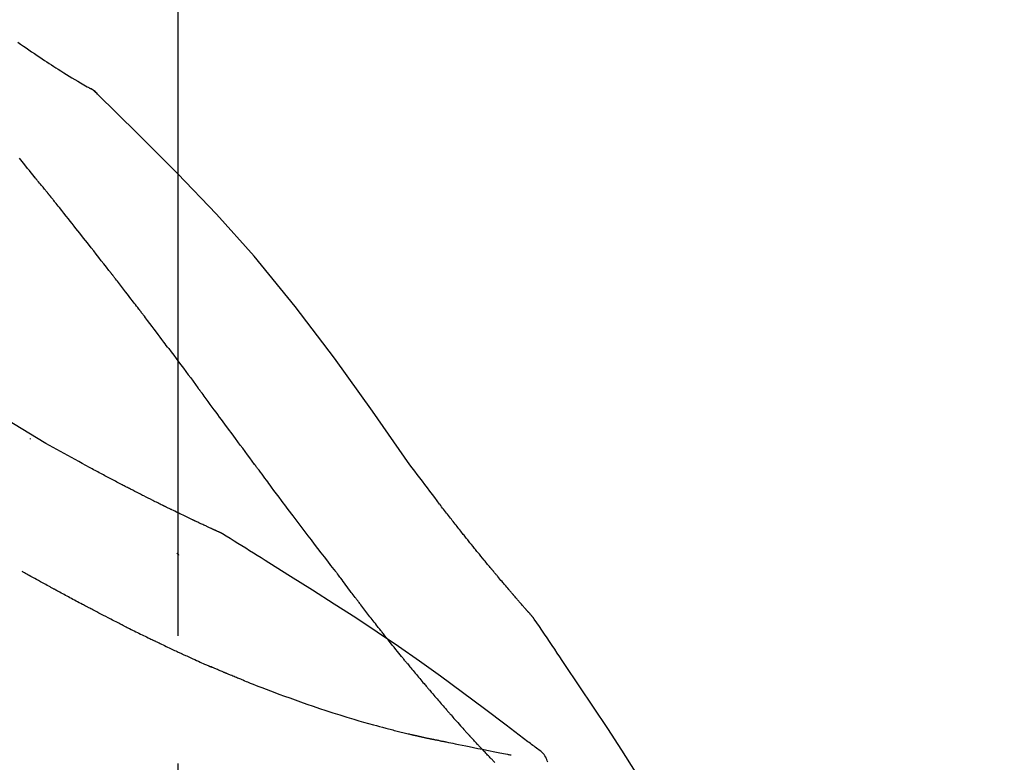
# Model space of a CAD drawing. Extents: x 55896 to 82369, y -11033 to -2163.
# Drawn here: x 61633 to 61681, y -7957 to -7921 of the extents above; entities that cross this region are included whole.
import ezdxf

# ---------------------------------------------------------------- set-up
doc = ezdxf.new("R2010")
doc.units = 0
doc.header["$LTSCALE"] = 50
doc.header["$MEASUREMENT"] = 0
doc.linetypes.add('CENTER2', pattern=[1.125, 0.75, -0.125, 0.125, -0.125])
doc.layers.get('0').update_dxf_attribs({"linetype": 'CONTINUOUS'})
doc.layers.get('DEFPOINTS').update_dxf_attribs({"color": 146, "linetype": 'CONTINUOUS'})
doc.layers.add('150-機器', color=8, linetype='CONTINUOUS')
doc.layers.add('166-寸法B', color=11, linetype='CONTINUOUS')
doc.styles.add('KH001', font='txt')
doc.dimstyles.new('KH1xx030', dxfattribs={"dimscale": 30, "dimtxt": 2, "dimasz": 0.6, "dimexe": 0.3, "dimexo": 1.2, "dimgap": 0.5, "dimtad": 3, "dimdec": 1, "dimdsep": 46, "dimlunit": 6, "dimtxsty": 'KH001', "dimblk": 'DOT', "dimcen": 1, "dimdle": 1, "dimclrd": 256, "dimclre": 256, "dimclrt": 256, "dimadec": 0, "dimazin": 0, "dimtfac": 1, "dimtdec": 1, "dimtix": 1, "dimtmove": 2, "dimatfit": 3, "dimldrblk": 'CLOSEDBLANK', "dimfxl": 1, "dimtolj": 1, "dimtzin": 0, "dimlwd": -1, "dimlwe": -1, "dimarcsym": 0})

# ---------------------------------------------------------------- blocks, each defined once
blk = doc.blocks.new('F402_D')
at = {"layer": '150-機器', "color": 161, "linetype": 'CENTER2'}
blk.add_line((0, -53.668), (0, 250.266), dxfattribs=at)
at = {"layer": '150-機器', "color": 13, "linetype": 'Continuous'}
blk.add_line((-4.629, 198.272), (-4.63, 198.272), dxfattribs=at)
for points in [[(-7.845, 200.377), (-7.709, 200.283), (-7.573, 200.19), (-7.437, 200.097), (-7.3, 200.004), (-7.166, 199.913), (-7.032, 199.823), (-6.898, 199.733), (-6.763, 199.643), (-6.65, 199.567), (-6.536, 199.492), (-6.422, 199.416), (-6.308, 199.341), (-6.197, 199.269), (-6.086, 199.198), (-5.975, 199.126), (-5.864, 199.055), (-5.732, 198.971), (-5.599, 198.888), (-5.465, 198.805), (-5.331, 198.723), (-5.192, 198.638), (-5.052, 198.554), (-4.911, 198.471), (-4.771, 198.388), (-4.689, 198.34), (-4.607, 198.292), (-4.524, 198.245), (-4.442, 198.198), (-4.406, 198.178), (-4.37, 198.158), (-4.334, 198.138), (-4.298, 198.117)], [(-3.941, 197.836), (-3.979, 197.88), (-4.018, 197.924), (-4.059, 197.965), (-4.102, 198.002), (-4.148, 198.035), (-4.196, 198.064), (-4.246, 198.091), (-4.297, 198.117)], [(-3.958, 197.848), (-3.983, 197.874), (-4.008, 197.9), (-4.033, 197.926), (-4.06, 197.951), (-4.087, 197.975), (-4.114, 197.998), (-4.143, 198.02), (-4.173, 198.041), (-4.203, 198.06), (-4.233, 198.079), (-4.264, 198.097), (-4.295, 198.115)], [(11.339, 179.701), (9.514, 182.321), (7.657, 184.914), (5.738, 187.454), (3.725, 189.915), (1.887, 191.968), (-0.022, 193.961), (-1.979, 195.915), (-3.958, 197.848)], [(-3.958, 197.848), (-3.957, 197.847), (-3.955, 197.845), (-3.954, 197.844), (-3.953, 197.842)], [(-7.005, 193.756), (-7.094, 193.869), (-7.184, 193.981), (-7.273, 194.094), (-7.362, 194.206), (-7.497, 194.374), (-7.631, 194.543), (-7.766, 194.711)], [(-6.395, 193.019), (-6.42, 193.051), (-6.445, 193.082), (-6.47, 193.113), (-6.495, 193.144), (-6.533, 193.19), (-6.572, 193.236), (-6.61, 193.281), (-6.649, 193.327), (-6.694, 193.38), (-6.739, 193.433), (-6.784, 193.487), (-6.829, 193.54), (-6.851, 193.567), (-6.873, 193.594), (-6.895, 193.621), (-6.917, 193.648), (-6.928, 193.661), (-6.939, 193.675), (-6.95, 193.688), (-6.961, 193.702), (-6.967, 193.709), (-6.972, 193.716), (-6.978, 193.722), (-6.983, 193.729), (-6.985, 193.732), (-6.987, 193.734), (-6.989, 193.737), (-6.991, 193.74), (-6.992, 193.741), (-6.993, 193.741), (-6.994, 193.742), (-6.994, 193.743), (-6.995, 193.744), (-6.996, 193.745), (-6.996, 193.746), (-6.997, 193.747), (-6.998, 193.748), (-6.998, 193.749), (-6.999, 193.749), (-7, 193.75), (-7.002, 193.753), (-7.005, 193.756), (-7.006, 193.758), (-7.007, 193.759), (-7.006, 193.758), (-7.004, 193.755), (-7.002, 193.753), (-7, 193.751), (-7.001, 193.751), (-7.002, 193.753), (-7.004, 193.756), (-7.007, 193.76)], [(-6.244, 192.831), (-6.25, 192.839), (-6.256, 192.847), (-6.263, 192.854), (-6.269, 192.862), (-6.278, 192.874), (-6.288, 192.886), (-6.297, 192.898), (-6.307, 192.909), (-6.318, 192.923), (-6.329, 192.937), (-6.34, 192.951), (-6.351, 192.964), (-6.356, 192.971), (-6.362, 192.978), (-6.367, 192.985), (-6.373, 192.992), (-6.376, 192.995), (-6.378, 192.999), (-6.381, 193.002), (-6.384, 193.006), (-6.385, 193.007), (-6.387, 193.009), (-6.388, 193.011), (-6.389, 193.012), (-6.391, 193.014), (-6.392, 193.016), (-6.394, 193.018), (-6.395, 193.019)], [(-3.262, 189.057), (-3.385, 189.215), (-3.509, 189.373), (-3.632, 189.531), (-3.756, 189.688), (-3.879, 189.847), (-4.003, 190.005), (-4.127, 190.163), (-4.251, 190.321), (-4.437, 190.557), (-4.624, 190.793), (-4.81, 191.029), (-4.997, 191.265), (-5.09, 191.383), (-5.183, 191.5), (-5.276, 191.618), (-5.37, 191.736), (-5.479, 191.873), (-5.588, 192.01), (-5.697, 192.147), (-5.806, 192.284), (-5.861, 192.352), (-5.916, 192.421), (-5.97, 192.489), (-6.025, 192.557), (-6.052, 192.592), (-6.08, 192.626), (-6.107, 192.66), (-6.134, 192.694), (-6.148, 192.711), (-6.162, 192.728), (-6.175, 192.746), (-6.189, 192.763), (-6.196, 192.771), (-6.203, 192.78), (-6.21, 192.788), (-6.216, 192.797), (-6.22, 192.801), (-6.223, 192.805), (-6.227, 192.81), (-6.23, 192.814), (-6.232, 192.816), (-6.234, 192.818), (-6.235, 192.82), (-6.237, 192.822), (-6.238, 192.823), (-6.239, 192.825), (-6.24, 192.826), (-6.24, 192.827), (-6.241, 192.828), (-6.242, 192.829), (-6.243, 192.83), (-6.244, 192.831)], [(-6.467, 180.737), (-9.2, 182.388), (-11.951, 184.002), (-14.737, 185.542), (-17.577, 186.97), (-20.092, 188.098), (-22.647, 189.143), (-25.228, 190.132), (-27.823, 191.093)], [(-1.919, 187.32), (-1.974, 187.393), (-2.03, 187.465), (-2.085, 187.538), (-2.141, 187.611), (-2.224, 187.72), (-2.308, 187.828), (-2.392, 187.937), (-2.475, 188.046), (-2.573, 188.172), (-2.671, 188.299), (-2.77, 188.425), (-2.868, 188.552), (-2.917, 188.615), (-2.966, 188.678), (-3.015, 188.741), (-3.065, 188.804), (-3.089, 188.836), (-3.114, 188.867), (-3.139, 188.899), (-3.163, 188.931), (-3.176, 188.946), (-3.188, 188.962), (-3.2, 188.978), (-3.213, 188.994), (-3.219, 189.002), (-3.225, 189.009), (-3.231, 189.017), (-3.237, 189.025), (-3.24, 189.029), (-3.242, 189.032), (-3.245, 189.035), (-3.248, 189.039), (-3.25, 189.041), (-3.251, 189.043), (-3.253, 189.046), (-3.255, 189.048), (-3.256, 189.049), (-3.256, 189.05), (-3.257, 189.051), (-3.258, 189.052), (-3.259, 189.053), (-3.26, 189.054), (-3.261, 189.056), (-3.262, 189.057)], [(-0.454, 185.384), (-0.514, 185.464), (-0.574, 185.545), (-0.635, 185.626), (-0.695, 185.706), (-0.786, 185.827), (-0.877, 185.949), (-0.968, 186.07), (-1.06, 186.191), (-1.167, 186.332), (-1.274, 186.473), (-1.381, 186.615), (-1.488, 186.756), (-1.542, 186.826), (-1.596, 186.897), (-1.649, 186.968), (-1.703, 187.038), (-1.73, 187.073), (-1.757, 187.109), (-1.784, 187.144), (-1.811, 187.179), (-1.824, 187.197), (-1.838, 187.214), (-1.851, 187.232), (-1.865, 187.25), (-1.871, 187.258), (-1.878, 187.267), (-1.885, 187.276), (-1.892, 187.285), (-1.895, 187.289), (-1.898, 187.294), (-1.902, 187.298), (-1.905, 187.302), (-1.906, 187.304), (-1.908, 187.306), (-1.909, 187.308), (-1.911, 187.31), (-1.911, 187.31), (-1.912, 187.311), (-1.913, 187.312), (-1.913, 187.313), (-1.914, 187.314), (-1.915, 187.315), (-1.915, 187.316), (-1.916, 187.317), (-1.917, 187.318), (-1.918, 187.319), (-1.918, 187.32), (-1.919, 187.32)], [(-0.454, 185.384), (-0.334, 185.224), (-0.214, 185.064), (-0.094, 184.904), (0.026, 184.744), (0.144, 184.585), (0.263, 184.426), (0.381, 184.267), (0.499, 184.108), (0.618, 183.948), (0.736, 183.789), (0.854, 183.63), (0.973, 183.47)], [(3.75, 179.721), (3.633, 179.878), (3.516, 180.036), (3.399, 180.193), (3.282, 180.351), (3.165, 180.509), (3.048, 180.666), (2.932, 180.824), (2.815, 180.982), (2.642, 181.216), (2.468, 181.451), (2.295, 181.685), (2.121, 181.919), (2.035, 182.036), (1.949, 182.153), (1.862, 182.27), (1.776, 182.386), (1.675, 182.522), (1.575, 182.657), (1.475, 182.793), (1.374, 182.929), (1.324, 182.996), (1.274, 183.064), (1.224, 183.132), (1.173, 183.199), (1.148, 183.233), (1.123, 183.267), (1.098, 183.301), (1.073, 183.335), (1.06, 183.352), (1.048, 183.369), (1.035, 183.386), (1.023, 183.402), (1.017, 183.41), (1.012, 183.417), (1.007, 183.424), (1.001, 183.431), (0.998, 183.436), (0.994, 183.441), (0.991, 183.446), (0.987, 183.451), (0.985, 183.453), (0.983, 183.455), (0.982, 183.458), (0.98, 183.46), (0.978, 183.463), (0.976, 183.465), (0.974, 183.468), (0.973, 183.47)], [(-7.232, 180.987), (-7.232, 180.985), (-7.232, 180.982), (-7.232, 180.98), (-7.232, 180.978), (-7.232, 180.976), (-7.232, 180.974), (-7.232, 180.972), (-7.232, 180.969), (-7.232, 180.967), (-7.232, 180.965), (-7.232, 180.963), (-7.232, 180.961)], [(-4.341, 179.569), (-4.515, 179.668), (-4.688, 179.767), (-4.862, 179.865), (-5.037, 179.962), (-5.215, 180.06), (-5.393, 180.158), (-5.572, 180.255), (-5.751, 180.352), (-5.93, 180.449), (-6.108, 180.546), (-6.287, 180.643), (-6.465, 180.741)], [(-3.518, 179.13), (-3.586, 179.166), (-3.653, 179.203), (-3.721, 179.24), (-3.788, 179.276), (-3.856, 179.313), (-3.925, 179.35), (-3.993, 179.386), (-4.062, 179.422), (-4.131, 179.459), (-4.2, 179.495), (-4.269, 179.531), (-4.338, 179.568)], [(7.646, 174.572), (7.485, 174.778), (7.325, 174.984), (7.164, 175.19), (7.005, 175.397), (6.845, 175.604), (6.685, 175.813), (6.526, 176.021), (6.368, 176.23), (6.124, 176.551), (5.88, 176.874), (5.637, 177.196), (5.394, 177.518), (5.312, 177.627), (5.231, 177.736), (5.149, 177.845), (5.067, 177.954), (4.944, 178.118), (4.82, 178.283), (4.697, 178.448), (4.574, 178.613), (4.512, 178.696), (4.45, 178.779), (4.389, 178.862), (4.327, 178.945), (4.255, 179.041), (4.182, 179.138), (4.11, 179.235), (4.038, 179.332), (4.002, 179.381), (3.966, 179.429), (3.93, 179.478), (3.894, 179.526), (3.878, 179.547), (3.863, 179.568), (3.848, 179.589), (3.832, 179.61), (3.822, 179.624), (3.811, 179.637), (3.801, 179.651), (3.791, 179.665), (3.786, 179.672), (3.781, 179.678), (3.776, 179.685), (3.772, 179.691), (3.766, 179.698), (3.761, 179.706), (3.755, 179.713), (3.75, 179.721)], [(12.807, 177.77), (12.688, 177.931), (12.57, 178.092), (12.451, 178.252), (12.331, 178.412), (12.208, 178.574), (12.085, 178.736), (11.961, 178.897), (11.837, 179.058), (11.713, 179.219), (11.59, 179.381), (11.466, 179.543), (11.343, 179.704)], [(-2.736, 178.719), (-2.799, 178.754), (-2.864, 178.788), (-2.928, 178.823), (-2.992, 178.857), (-3.057, 178.891), (-3.122, 178.926), (-3.188, 178.96), (-3.253, 178.994), (-3.319, 179.028), (-3.386, 179.062), (-3.452, 179.096), (-3.518, 179.13)], [(2.114, 176.358), (2.112, 176.359), (2.109, 176.36), (2.107, 176.361), (2.105, 176.362), (2.095, 176.366), (2.084, 176.371), (2.074, 176.376), (2.064, 176.38), (2.047, 176.388), (2.031, 176.395), (2.014, 176.403), (1.997, 176.411), (1.974, 176.421), (1.951, 176.432), (1.928, 176.442), (1.905, 176.453), (1.885, 176.462), (1.865, 176.471), (1.846, 176.48), (1.826, 176.489), (1.812, 176.495), (1.798, 176.501), (1.785, 176.508), (1.771, 176.514), (1.768, 176.515), (1.766, 176.517), (1.763, 176.518), (1.76, 176.519), (1.754, 176.522), (1.748, 176.524), (1.743, 176.527), (1.737, 176.53), (1.728, 176.534), (1.719, 176.538), (1.711, 176.542), (1.702, 176.546), (1.68, 176.556), (1.659, 176.566), (1.637, 176.576), (1.615, 176.586), (1.581, 176.601), (1.547, 176.617), (1.512, 176.633), (1.478, 176.649), (1.447, 176.663), (1.416, 176.678), (1.385, 176.692), (1.354, 176.706), (1.305, 176.729), (1.256, 176.752), (1.207, 176.775), (1.158, 176.798), (1.122, 176.814), (1.086, 176.831), (1.049, 176.848), (1.013, 176.865), (0.969, 176.886), (0.925, 176.907), (0.881, 176.928), (0.837, 176.948), (0.832, 176.951), (0.827, 176.953), (0.822, 176.955), (0.817, 176.958), (0.807, 176.963), (0.797, 176.967), (0.787, 176.972), (0.777, 176.977), (0.761, 176.984), (0.746, 176.991), (0.731, 176.998), (0.716, 177.005), (0.68, 177.022), (0.644, 177.039), (0.608, 177.057), (0.571, 177.074), (0.539, 177.089), (0.507, 177.105), (0.474, 177.12), (0.442, 177.135), (0.376, 177.167), (0.309, 177.199), (0.243, 177.231), (0.176, 177.262), (0.13, 177.285), (0.083, 177.307), (0.037, 177.33), (-0.01, 177.352), (-0.083, 177.387), (-0.156, 177.423), (-0.229, 177.458), (-0.302, 177.494), (-0.327, 177.506), (-0.352, 177.518), (-0.377, 177.53), (-0.402, 177.542), (-0.44, 177.561), (-0.478, 177.58), (-0.516, 177.598), (-0.554, 177.617), (-0.567, 177.623), (-0.58, 177.63), (-0.593, 177.636), (-0.605, 177.642), (-0.625, 177.652), (-0.644, 177.661), (-0.664, 177.671), (-0.683, 177.68), (-0.69, 177.684), (-0.696, 177.687), (-0.703, 177.69), (-0.709, 177.693), (-0.722, 177.7), (-0.735, 177.706), (-0.748, 177.713), (-0.761, 177.719), (-0.82, 177.748), (-0.879, 177.777), (-0.938, 177.806), (-0.997, 177.835), (-1.057, 177.865), (-1.118, 177.895), (-1.178, 177.925), (-1.238, 177.956), (-1.348, 178.01), (-1.458, 178.065), (-1.567, 178.121), (-1.677, 178.176), (-1.732, 178.204), (-1.788, 178.232), (-1.844, 178.261), (-1.9, 178.289), (-2.007, 178.343), (-2.114, 178.398), (-2.22, 178.453), (-2.327, 178.508), (-2.378, 178.534), (-2.429, 178.56), (-2.479, 178.586), (-2.53, 178.612), (-2.581, 178.639), (-2.633, 178.665), (-2.684, 178.692), (-2.736, 178.719)], [(2.114, 176.358), (2.112, 176.359), (2.109, 176.36), (2.107, 176.361), (2.105, 176.362), (2.095, 176.366), (2.084, 176.371), (2.074, 176.376), (2.064, 176.38), (2.047, 176.388), (2.031, 176.395), (2.014, 176.403), (1.997, 176.411), (1.974, 176.421), (1.951, 176.432), (1.928, 176.442), (1.905, 176.453), (1.885, 176.462), (1.865, 176.471), (1.846, 176.48), (1.826, 176.489), (1.812, 176.495), (1.798, 176.501), (1.785, 176.508), (1.771, 176.514), (1.768, 176.515), (1.766, 176.517), (1.763, 176.518), (1.76, 176.519), (1.754, 176.522), (1.748, 176.524), (1.743, 176.527), (1.737, 176.53), (1.728, 176.534), (1.719, 176.538), (1.711, 176.542), (1.702, 176.546), (1.68, 176.556), (1.659, 176.566), (1.637, 176.576), (1.615, 176.586), (1.581, 176.601), (1.547, 176.617), (1.512, 176.633), (1.478, 176.649), (1.447, 176.663), (1.416, 176.678), (1.385, 176.692), (1.354, 176.706), (1.305, 176.729), (1.256, 176.752), (1.207, 176.775), (1.158, 176.798), (1.122, 176.814), (1.086, 176.831), (1.049, 176.848), (1.013, 176.865), (0.969, 176.886), (0.925, 176.907), (0.881, 176.928), (0.837, 176.948), (0.832, 176.951), (0.827, 176.953), (0.822, 176.955), (0.817, 176.958), (0.807, 176.963), (0.797, 176.967), (0.787, 176.972), (0.777, 176.977), (0.761, 176.984), (0.746, 176.991), (0.731, 176.998), (0.716, 177.005), (0.68, 177.022), (0.644, 177.039), (0.608, 177.057), (0.571, 177.074), (0.539, 177.089), (0.507, 177.105), (0.474, 177.12), (0.442, 177.135), (0.376, 177.167), (0.309, 177.199), (0.243, 177.231), (0.176, 177.262), (0.13, 177.285), (0.083, 177.307), (0.037, 177.33), (-0.01, 177.352), (-0.083, 177.387), (-0.156, 177.423), (-0.229, 177.458), (-0.302, 177.494), (-0.327, 177.506), (-0.352, 177.518), (-0.377, 177.53), (-0.402, 177.542), (-0.44, 177.561), (-0.478, 177.58), (-0.516, 177.598), (-0.554, 177.617), (-0.567, 177.623), (-0.58, 177.63), (-0.593, 177.636), (-0.605, 177.642), (-0.625, 177.652), (-0.644, 177.661), (-0.664, 177.671), (-0.683, 177.68), (-0.69, 177.684), (-0.696, 177.687), (-0.703, 177.69), (-0.709, 177.693), (-0.722, 177.7), (-0.735, 177.706), (-0.748, 177.713), (-0.761, 177.719), (-0.82, 177.748), (-0.879, 177.777), (-0.938, 177.806), (-0.997, 177.835), (-1.057, 177.865), (-1.118, 177.895), (-1.178, 177.925), (-1.238, 177.956), (-1.348, 178.01), (-1.458, 178.065), (-1.567, 178.121), (-1.677, 178.176), (-1.732, 178.204), (-1.788, 178.232), (-1.844, 178.261), (-1.9, 178.289), (-2.007, 178.343), (-2.114, 178.398), (-2.22, 178.453), (-2.327, 178.508), (-2.378, 178.534), (-2.429, 178.56), (-2.479, 178.586), (-2.53, 178.612), (-2.581, 178.639), (-2.633, 178.665), (-2.684, 178.692), (-2.736, 178.719)], [(13.379, 177.034), (13.333, 177.095), (13.286, 177.156), (13.239, 177.217), (13.193, 177.277), (13.145, 177.339), (13.098, 177.4), (13.05, 177.461), (13.002, 177.522), (12.954, 177.583), (12.905, 177.645), (12.857, 177.706), (12.808, 177.767)], [(13.927, 176.34), (13.883, 176.398), (13.839, 176.455), (13.794, 176.513), (13.749, 176.57), (13.704, 176.628), (13.658, 176.686), (13.612, 176.744), (13.566, 176.801), (13.52, 176.86), (13.473, 176.918), (13.426, 176.976), (13.379, 177.034)], [(2.17, 176.323), (2.166, 176.326), (2.161, 176.329), (2.156, 176.332), (2.151, 176.334), (2.147, 176.337), (2.142, 176.34), (2.137, 176.343), (2.133, 176.346), (2.128, 176.349), (2.123, 176.352), (2.119, 176.355), (2.114, 176.358)], [(4.446, 174.899), (4.257, 175.019), (4.069, 175.139), (3.88, 175.258), (3.691, 175.377), (3.502, 175.496), (3.312, 175.615), (3.123, 175.733), (2.933, 175.852), (2.743, 175.969), (2.553, 176.087), (2.363, 176.204), (2.173, 176.321)], [(17.397, 172.21), (17.396, 172.212), (17.394, 172.214), (17.392, 172.216), (17.391, 172.218), (17.383, 172.226), (17.376, 172.235), (17.368, 172.243), (17.361, 172.251), (17.349, 172.265), (17.337, 172.279), (17.324, 172.292), (17.312, 172.306), (17.295, 172.325), (17.279, 172.344), (17.262, 172.363), (17.245, 172.382), (17.23, 172.399), (17.216, 172.415), (17.202, 172.431), (17.187, 172.448), (17.177, 172.459), (17.168, 172.47), (17.158, 172.481), (17.148, 172.493), (17.146, 172.495), (17.144, 172.497), (17.142, 172.5), (17.139, 172.502), (17.135, 172.507), (17.131, 172.511), (17.127, 172.516), (17.123, 172.521), (17.116, 172.528), (17.11, 172.535), (17.104, 172.543), (17.097, 172.55), (17.082, 172.568), (17.066, 172.586), (17.05, 172.604), (17.034, 172.621), (17.009, 172.65), (16.984, 172.678), (16.959, 172.707), (16.935, 172.735), (16.912, 172.761), (16.89, 172.787), (16.867, 172.812), (16.845, 172.838), (16.809, 172.879), (16.774, 172.92), (16.738, 172.961), (16.703, 173.001), (16.676, 173.031), (16.65, 173.061), (16.624, 173.092), (16.598, 173.122), (16.566, 173.159), (16.534, 173.196), (16.502, 173.233), (16.471, 173.27), (16.467, 173.274), (16.463, 173.278), (16.46, 173.282), (16.456, 173.286), (16.449, 173.295), (16.442, 173.303), (16.434, 173.312), (16.427, 173.32), (16.416, 173.333), (16.405, 173.345), (16.394, 173.358), (16.384, 173.371), (16.357, 173.401), (16.331, 173.431), (16.305, 173.462), (16.279, 173.492), (16.256, 173.519), (16.233, 173.546), (16.209, 173.574), (16.186, 173.601), (16.138, 173.657), (16.091, 173.713), (16.043, 173.769), (15.995, 173.825), (15.962, 173.864), (15.928, 173.904), (15.895, 173.943), (15.861, 173.983), (15.809, 174.045), (15.757, 174.107), (15.704, 174.169), (15.652, 174.231), (15.634, 174.252), (15.617, 174.274), (15.599, 174.295), (15.581, 174.316), (15.554, 174.349), (15.527, 174.381), (15.499, 174.414), (15.472, 174.446), (15.463, 174.457), (15.454, 174.468), (15.445, 174.479), (15.435, 174.49), (15.422, 174.507), (15.408, 174.523), (15.394, 174.54), (15.38, 174.557), (15.375, 174.562), (15.371, 174.568), (15.366, 174.573), (15.361, 174.579), (15.352, 174.59), (15.343, 174.601), (15.334, 174.612), (15.324, 174.624), (15.282, 174.674), (15.24, 174.724), (15.198, 174.775), (15.156, 174.825), (15.113, 174.877), (15.07, 174.929), (15.028, 174.982), (14.985, 175.034), (14.907, 175.128), (14.829, 175.223), (14.751, 175.318), (14.674, 175.413), (14.634, 175.462), (14.595, 175.51), (14.555, 175.559), (14.516, 175.607), (14.44, 175.701), (14.365, 175.794), (14.29, 175.887), (14.215, 175.981), (14.179, 176.025), (14.143, 176.07), (14.107, 176.114), (14.072, 176.159), (14.036, 176.204), (14, 176.249), (13.963, 176.295), (13.927, 176.34)], [(17.397, 172.21), (17.396, 172.212), (17.394, 172.214), (17.392, 172.216), (17.391, 172.218), (17.383, 172.226), (17.376, 172.235), (17.368, 172.243), (17.361, 172.251), (17.349, 172.265), (17.337, 172.279), (17.324, 172.292), (17.312, 172.306), (17.295, 172.325), (17.279, 172.344), (17.262, 172.363), (17.245, 172.382), (17.23, 172.399), (17.216, 172.415), (17.202, 172.431), (17.187, 172.448), (17.177, 172.459), (17.168, 172.47), (17.158, 172.481), (17.148, 172.493), (17.146, 172.495), (17.144, 172.497), (17.142, 172.5), (17.139, 172.502), (17.135, 172.507), (17.131, 172.511), (17.127, 172.516), (17.123, 172.521), (17.116, 172.528), (17.11, 172.535), (17.104, 172.543), (17.097, 172.55), (17.082, 172.568), (17.066, 172.586), (17.05, 172.604), (17.034, 172.621), (17.009, 172.65), (16.984, 172.678), (16.959, 172.707), (16.935, 172.735), (16.912, 172.761), (16.89, 172.787), (16.867, 172.812), (16.845, 172.838), (16.809, 172.879), (16.774, 172.92), (16.738, 172.961), (16.703, 173.001), (16.676, 173.031), (16.65, 173.061), (16.624, 173.092), (16.598, 173.122), (16.566, 173.159), (16.534, 173.196), (16.502, 173.233), (16.471, 173.27), (16.467, 173.274), (16.463, 173.278), (16.46, 173.282), (16.456, 173.286), (16.449, 173.295), (16.442, 173.303), (16.434, 173.312), (16.427, 173.32), (16.416, 173.333), (16.405, 173.345), (16.394, 173.358), (16.384, 173.371), (16.357, 173.401), (16.331, 173.431), (16.305, 173.462), (16.279, 173.492), (16.256, 173.519), (16.233, 173.546), (16.209, 173.574), (16.186, 173.601), (16.138, 173.657), (16.091, 173.713), (16.043, 173.769), (15.995, 173.825), (15.962, 173.864), (15.928, 173.904), (15.895, 173.943), (15.861, 173.983), (15.809, 174.045), (15.757, 174.107), (15.704, 174.169), (15.652, 174.231), (15.634, 174.252), (15.617, 174.274), (15.599, 174.295), (15.581, 174.316), (15.554, 174.349), (15.527, 174.381), (15.499, 174.414), (15.472, 174.446), (15.463, 174.457), (15.454, 174.468), (15.445, 174.479), (15.435, 174.49), (15.422, 174.507), (15.408, 174.523), (15.394, 174.54), (15.38, 174.557), (15.375, 174.562), (15.371, 174.568), (15.366, 174.573), (15.361, 174.579), (15.352, 174.59), (15.343, 174.601), (15.334, 174.612), (15.324, 174.624), (15.282, 174.674), (15.24, 174.724), (15.198, 174.775), (15.156, 174.825), (15.113, 174.877), (15.07, 174.929), (15.028, 174.982), (14.985, 175.034), (14.907, 175.128), (14.829, 175.223), (14.751, 175.318), (14.674, 175.413), (14.634, 175.462), (14.595, 175.51), (14.555, 175.559), (14.516, 175.607), (14.44, 175.701), (14.365, 175.794), (14.29, 175.887), (14.215, 175.981), (14.179, 176.025), (14.143, 176.07), (14.107, 176.114), (14.072, 176.159), (14.036, 176.204), (14, 176.249), (13.963, 176.295), (13.927, 176.34)], [(0.044, 175.285), (0.043, 175.285), (0.043, 175.286), (0.042, 175.287), (0.041, 175.288), (0.034, 175.293), (0.028, 175.299), (0.022, 175.304), (0.015, 175.31), (0.01, 175.314), (0.005, 175.318), (0, 175.322), (-0.005, 175.327), (-0.01, 175.331), (-0.015, 175.335), (-0.019, 175.339), (-0.024, 175.343), (-0.028, 175.346), (-0.031, 175.349), (-0.035, 175.352), (-0.038, 175.355), (-0.04, 175.357), (-0.042, 175.358), (-0.044, 175.36), (-0.045, 175.361), (-0.046, 175.362), (-0.047, 175.363), (-0.048, 175.363), (-0.049, 175.364), (-0.05, 175.365), (-0.051, 175.366), (-0.051, 175.366), (-0.052, 175.367)], [(17.61, 165.787), (17.55, 165.833), (17.489, 165.878), (17.429, 165.924), (17.369, 165.969), (17.309, 166.015), (17.249, 166.06), (17.189, 166.105), (17.128, 166.15), (16.063, 166.955), (14.997, 167.76), (13.928, 168.561), (12.852, 169.351), (11.827, 170.083), (10.792, 170.802), (9.75, 171.509), (8.699, 172.204), (7.642, 172.887), (6.579, 173.563), (5.513, 174.232), (4.446, 174.899)], [(7.726, 174.468), (7.725, 174.469), (7.725, 174.47), (7.724, 174.471), (7.723, 174.472), (7.718, 174.478), (7.713, 174.485), (7.708, 174.492), (7.703, 174.499), (7.699, 174.504), (7.695, 174.509), (7.691, 174.514), (7.687, 174.519), (7.683, 174.524), (7.679, 174.529), (7.675, 174.535), (7.671, 174.54), (7.668, 174.543), (7.665, 174.547), (7.663, 174.551), (7.66, 174.554), (7.658, 174.556), (7.657, 174.558), (7.656, 174.56), (7.654, 174.561), (7.654, 174.562), (7.653, 174.563), (7.652, 174.564), (7.651, 174.565), (7.651, 174.566), (7.65, 174.567), (7.649, 174.568), (7.649, 174.569)], [(-6.122, 173.644), (-6.158, 173.663), (-6.193, 173.683), (-6.229, 173.702), (-6.264, 173.722), (-6.332, 173.759), (-6.4, 173.796), (-6.468, 173.834), (-6.537, 173.871), (-6.635, 173.926), (-6.733, 173.98), (-6.831, 174.034), (-6.929, 174.089), (-7.019, 174.139), (-7.109, 174.19), (-7.2, 174.24), (-7.29, 174.29), (-7.347, 174.322), (-7.405, 174.355), (-7.462, 174.387), (-7.519, 174.419), (-7.547, 174.434), (-7.574, 174.45), (-7.602, 174.465), (-7.629, 174.48)], [(8.769, 173.081), (8.745, 173.113), (8.72, 173.146), (8.696, 173.178), (8.671, 173.21), (8.624, 173.272), (8.577, 173.334), (8.53, 173.396), (8.483, 173.458), (8.416, 173.547), (8.348, 173.637), (8.281, 173.726), (8.213, 173.816), (8.151, 173.899), (8.089, 173.981), (8.028, 174.064), (7.966, 174.147), (7.926, 174.199), (7.887, 174.252), (7.847, 174.305), (7.808, 174.357), (7.789, 174.383), (7.77, 174.408), (7.752, 174.433), (7.733, 174.458)], [(-4.368, 172.703), (-4.395, 172.717), (-4.421, 172.731), (-4.448, 172.745), (-4.475, 172.759), (-4.527, 172.787), (-4.58, 172.814), (-4.632, 172.842), (-4.685, 172.87), (-4.762, 172.911), (-4.84, 172.952), (-4.917, 172.993), (-4.994, 173.034), (-5.069, 173.074), (-5.143, 173.114), (-5.218, 173.154), (-5.292, 173.194), (-5.364, 173.232), (-5.436, 173.271), (-5.507, 173.309), (-5.579, 173.348), (-5.648, 173.385), (-5.717, 173.423), (-5.786, 173.46), (-5.855, 173.497), (-5.9, 173.522), (-5.944, 173.547), (-5.989, 173.571), (-6.034, 173.596), (-6.056, 173.608), (-6.078, 173.62), (-6.1, 173.632), (-6.122, 173.644)], [(9.989, 171.508), (9.971, 171.532), (9.952, 171.555), (9.933, 171.579), (9.915, 171.603), (9.878, 171.649), (9.841, 171.696), (9.804, 171.743), (9.767, 171.789), (9.713, 171.858), (9.659, 171.927), (9.606, 171.996), (9.552, 172.065), (9.5, 172.132), (9.448, 172.199), (9.396, 172.265), (9.344, 172.332), (9.294, 172.397), (9.245, 172.461), (9.195, 172.526), (9.145, 172.59), (9.097, 172.652), (9.05, 172.714), (9.002, 172.776), (8.954, 172.839), (8.923, 172.879), (8.892, 172.92), (8.861, 172.961), (8.83, 173.001), (8.815, 173.021), (8.8, 173.041), (8.784, 173.061), (8.769, 173.081)], [(-2.7, 171.845), (-2.719, 171.855), (-2.738, 171.864), (-2.757, 171.874), (-2.777, 171.884), (-2.815, 171.903), (-2.854, 171.923), (-2.893, 171.942), (-2.932, 171.962), (-3.022, 172.008), (-3.113, 172.054), (-3.203, 172.1), (-3.293, 172.146), (-3.413, 172.207), (-3.533, 172.268), (-3.653, 172.33), (-3.773, 172.392), (-3.873, 172.444), (-3.973, 172.496), (-4.073, 172.549), (-4.173, 172.601), (-4.222, 172.627), (-4.27, 172.652), (-4.319, 172.677), (-4.368, 172.703)], [(17.435, 172.156), (17.431, 172.16), (17.428, 172.165), (17.425, 172.169), (17.422, 172.174), (17.419, 172.179), (17.416, 172.183), (17.413, 172.188), (17.41, 172.192), (17.407, 172.197), (17.403, 172.201), (17.4, 172.206), (17.397, 172.21)], [(18.934, 169.929), (18.811, 170.116), (18.687, 170.302), (18.563, 170.488), (18.439, 170.674), (18.315, 170.859), (18.19, 171.045), (18.065, 171.23), (17.94, 171.415), (17.814, 171.6), (17.688, 171.784), (17.562, 171.969), (17.436, 172.153)], [(-2.7, 171.845), (-2.673, 171.831), (-2.646, 171.818), (-2.619, 171.804), (-2.592, 171.791), (-2.538, 171.764), (-2.485, 171.737), (-2.432, 171.711), (-2.379, 171.684), (-2.3, 171.645), (-2.222, 171.606), (-2.143, 171.568), (-2.065, 171.529), (-1.989, 171.492), (-1.914, 171.454), (-1.838, 171.417), (-1.762, 171.38), (-1.689, 171.345), (-1.616, 171.309), (-1.543, 171.274), (-1.47, 171.238), (-1.423, 171.215), (-1.375, 171.193), (-1.327, 171.17), (-1.28, 171.147), (-1.256, 171.135), (-1.233, 171.124), (-1.21, 171.113), (-1.186, 171.102)], [(11.164, 170.046), (11.15, 170.063), (11.137, 170.079), (11.123, 170.096), (11.11, 170.112), (11.082, 170.146), (11.055, 170.18), (11.027, 170.213), (11, 170.247), (10.936, 170.326), (10.872, 170.404), (10.808, 170.483), (10.744, 170.562), (10.66, 170.667), (10.575, 170.772), (10.49, 170.877), (10.406, 170.982), (10.336, 171.07), (10.266, 171.159), (10.196, 171.247), (10.126, 171.336), (10.092, 171.379), (10.058, 171.422), (10.023, 171.465), (9.989, 171.508)], [(-1.186, 171.102), (-1.16, 171.089), (-1.134, 171.077), (-1.108, 171.064), (-1.082, 171.052), (-1.032, 171.028), (-0.981, 171.003), (-0.93, 170.979), (-0.879, 170.955), (-0.805, 170.919), (-0.731, 170.884), (-0.657, 170.849), (-0.583, 170.814), (-0.513, 170.781), (-0.442, 170.748), (-0.372, 170.715), (-0.302, 170.682), (-0.236, 170.651), (-0.169, 170.62), (-0.103, 170.589), (-0.036, 170.558), (0.007, 170.538), (0.05, 170.518), (0.092, 170.499), (0.135, 170.479), (0.156, 170.469), (0.177, 170.459), (0.198, 170.45), (0.219, 170.44)], [(0.219, 170.44), (0.255, 170.424), (0.29, 170.407), (0.326, 170.391), (0.362, 170.374), (0.429, 170.343), (0.496, 170.313), (0.563, 170.282), (0.63, 170.251), (0.723, 170.209), (0.817, 170.166), (0.911, 170.124), (1.004, 170.082), (1.078, 170.049), (1.153, 170.015), (1.227, 169.982), (1.301, 169.949), (1.344, 169.93), (1.388, 169.912), (1.431, 169.893), (1.474, 169.874), (1.49, 169.867), (1.507, 169.86), (1.523, 169.852), (1.54, 169.845)], [(1.54, 169.845), (1.546, 169.842), (1.553, 169.84), (1.559, 169.837), (1.565, 169.834), (1.572, 169.831), (1.578, 169.828), (1.585, 169.826), (1.591, 169.823), (1.597, 169.82), (1.604, 169.817), (1.61, 169.815), (1.616, 169.812)], [(2.338, 169.503), (2.323, 169.509), (2.308, 169.515), (2.293, 169.522), (2.278, 169.528), (2.248, 169.541), (2.218, 169.553), (2.188, 169.566), (2.157, 169.579), (2.112, 169.598), (2.067, 169.617), (2.022, 169.636), (1.977, 169.656), (1.932, 169.675), (1.887, 169.694), (1.842, 169.714), (1.796, 169.733), (1.766, 169.746), (1.736, 169.76), (1.706, 169.773), (1.676, 169.786), (1.661, 169.792), (1.646, 169.799), (1.631, 169.805), (1.616, 169.812)], [(11.164, 170.046), (11.183, 170.023), (11.203, 169.999), (11.222, 169.976), (11.241, 169.952), (11.279, 169.906), (11.316, 169.86), (11.354, 169.814), (11.392, 169.768), (11.448, 169.701), (11.504, 169.633), (11.56, 169.566), (11.616, 169.499), (11.67, 169.434), (11.724, 169.369), (11.778, 169.305), (11.832, 169.24), (11.884, 169.178), (11.936, 169.116), (11.988, 169.054), (12.041, 168.992), (12.075, 168.951), (12.109, 168.911), (12.143, 168.871), (12.177, 168.83), (12.194, 168.811), (12.211, 168.791), (12.228, 168.771), (12.245, 168.751)], [(27.254, 156.251), (27.218, 156.317), (27.181, 156.383), (27.145, 156.449), (27.108, 156.515), (27.072, 156.581), (27.035, 156.647), (26.999, 156.713), (26.962, 156.779), (26.316, 157.947), (25.67, 159.116), (25.019, 160.282), (24.357, 161.442), (23.718, 162.528), (23.066, 163.606), (22.401, 164.675), (21.723, 165.738), (21.036, 166.792), (20.34, 167.841), (19.638, 168.886), (18.934, 169.929)], [(3.258, 169.126), (3.239, 169.134), (3.22, 169.142), (3.2, 169.149), (3.181, 169.157), (3.143, 169.172), (3.104, 169.188), (3.066, 169.203), (3.028, 169.219), (2.97, 169.242), (2.912, 169.265), (2.855, 169.289), (2.797, 169.312), (2.74, 169.336), (2.683, 169.359), (2.625, 169.383), (2.568, 169.407), (2.53, 169.423), (2.491, 169.439), (2.453, 169.455), (2.415, 169.471), (2.396, 169.479), (2.377, 169.487), (2.358, 169.495), (2.338, 169.503)], [(3.258, 169.126), (3.328, 169.099), (3.398, 169.071), (3.468, 169.044), (3.537, 169.016), (3.678, 168.961), (3.818, 168.905), (3.959, 168.849), (4.1, 168.794), (4.31, 168.714), (4.52, 168.635), (4.731, 168.558), (4.942, 168.48), (5.205, 168.384), (5.47, 168.288), (5.734, 168.192), (5.999, 168.098), (6.307, 167.99), (6.616, 167.884), (6.925, 167.78), (7.235, 167.677), (7.577, 167.566), (7.919, 167.458), (8.262, 167.352), (8.606, 167.248), (8.845, 167.178), (9.084, 167.109), (9.324, 167.042), (9.564, 166.975), (9.714, 166.934), (9.864, 166.894), (10.014, 166.854), (10.164, 166.814), (10.235, 166.796), (10.306, 166.777), (10.377, 166.759), (10.448, 166.74), (10.517, 166.722), (10.587, 166.705), (10.656, 166.687), (10.726, 166.67), (10.794, 166.653), (10.862, 166.636), (10.93, 166.619), (10.998, 166.602), (11.064, 166.586), (11.131, 166.57), (11.198, 166.554), (11.264, 166.538), (11.308, 166.528), (11.351, 166.518), (11.394, 166.508), (11.437, 166.498), (11.459, 166.493), (11.481, 166.488), (11.502, 166.483), (11.524, 166.478)], [(12.245, 168.751), (12.263, 168.729), (12.282, 168.707), (12.301, 168.685), (12.319, 168.663), (12.356, 168.621), (12.392, 168.578), (12.429, 168.535), (12.465, 168.492), (12.518, 168.43), (12.572, 168.368), (12.625, 168.305), (12.679, 168.243), (12.729, 168.184), (12.78, 168.126), (12.831, 168.067), (12.882, 168.008), (12.93, 167.953), (12.978, 167.897), (13.026, 167.842), (13.074, 167.787), (13.105, 167.751), (13.136, 167.716), (13.167, 167.68), (13.199, 167.644), (13.214, 167.627), (13.229, 167.61), (13.244, 167.593), (13.259, 167.575)], [(13.259, 167.575), (13.285, 167.546), (13.311, 167.516), (13.337, 167.487), (13.363, 167.457), (13.412, 167.402), (13.46, 167.346), (13.509, 167.291), (13.558, 167.235), (13.626, 167.158), (13.694, 167.082), (13.763, 167.005), (13.831, 166.929), (13.885, 166.868), (13.939, 166.807), (13.994, 166.747), (14.048, 166.687), (14.08, 166.652), (14.112, 166.617), (14.144, 166.582), (14.175, 166.548), (14.187, 166.534), (14.2, 166.521), (14.212, 166.508), (14.224, 166.494)], [(11.524, 166.478), (11.53, 166.476), (11.537, 166.475), (11.543, 166.473), (11.55, 166.472), (11.563, 166.469), (11.576, 166.466), (11.589, 166.463), (11.602, 166.46), (11.624, 166.455), (11.646, 166.45), (11.667, 166.445), (11.689, 166.44), (11.713, 166.435), (11.737, 166.43), (11.76, 166.424), (11.784, 166.419), (11.801, 166.415), (11.818, 166.411), (11.835, 166.407), (11.852, 166.403), (11.86, 166.402), (11.868, 166.4), (11.877, 166.398), (11.885, 166.396)], [(11.885, 166.396), (11.899, 166.393), (11.913, 166.39), (11.927, 166.386), (11.941, 166.383), (11.967, 166.377), (11.993, 166.371), (12.019, 166.366), (12.045, 166.36), (12.081, 166.352), (12.116, 166.344), (12.151, 166.336), (12.186, 166.328), (12.215, 166.322), (12.243, 166.315), (12.272, 166.309), (12.301, 166.303), (12.323, 166.298), (12.345, 166.294), (12.367, 166.29), (12.389, 166.285), (12.405, 166.281), (12.42, 166.278), (12.436, 166.275), (12.452, 166.272), (12.46, 166.271), (12.468, 166.271), (12.477, 166.27), (12.485, 166.269), (12.488, 166.269), (12.491, 166.268), (12.494, 166.268), (12.497, 166.268)], [(14.224, 166.494), (14.229, 166.489), (14.233, 166.484), (14.238, 166.479), (14.243, 166.474), (14.247, 166.469), (14.252, 166.464), (14.257, 166.459), (14.262, 166.453), (14.266, 166.448), (14.271, 166.443), (14.276, 166.438), (14.28, 166.433)], [(14.814, 165.857), (14.803, 165.869), (14.792, 165.881), (14.78, 165.893), (14.769, 165.904), (14.747, 165.928), (14.725, 165.952), (14.702, 165.976), (14.68, 166), (14.646, 166.036), (14.613, 166.072), (14.579, 166.108), (14.546, 166.144), (14.513, 166.18), (14.479, 166.216), (14.446, 166.252), (14.413, 166.288), (14.391, 166.312), (14.369, 166.336), (14.347, 166.36), (14.324, 166.385), (14.313, 166.397), (14.302, 166.409), (14.291, 166.421), (14.28, 166.433)], [(12.496, 166.268), (12.497, 166.268), (12.498, 166.268), (12.499, 166.267), (12.5, 166.267), (12.514, 166.263), (12.528, 166.259), (12.542, 166.256), (12.556, 166.252), (12.583, 166.247), (12.611, 166.242), (12.639, 166.238), (12.667, 166.234), (12.707, 166.227), (12.747, 166.218), (12.788, 166.208), (12.828, 166.199), (12.866, 166.191), (12.905, 166.183), (12.943, 166.176), (12.981, 166.168), (13.018, 166.161), (13.055, 166.153), (13.091, 166.145), (13.128, 166.138), (13.237, 166.115), (13.346, 166.093), (13.456, 166.07), (13.565, 166.048), (13.737, 166.013), (13.909, 165.978), (14.081, 165.943), (14.253, 165.908), (14.468, 165.865), (14.684, 165.822), (14.899, 165.779), (15.115, 165.736), (15.273, 165.704), (15.432, 165.673), (15.59, 165.641), (15.749, 165.61), (15.843, 165.591), (15.938, 165.573), (16.032, 165.554), (16.127, 165.536), (16.163, 165.528), (16.2, 165.521), (16.236, 165.514), (16.273, 165.507), (16.281, 165.505), (16.29, 165.503), (16.299, 165.502), (16.307, 165.5)], [(15.501, 165.139), (15.487, 165.154), (15.472, 165.169), (15.458, 165.183), (15.443, 165.198), (15.415, 165.228), (15.386, 165.258), (15.357, 165.287), (15.328, 165.317), (15.285, 165.362), (15.242, 165.406), (15.199, 165.451), (15.156, 165.496), (15.113, 165.541), (15.07, 165.586), (15.027, 165.631), (14.985, 165.676), (14.956, 165.706), (14.928, 165.736), (14.899, 165.766), (14.871, 165.796), (14.857, 165.812), (14.843, 165.827), (14.828, 165.842), (14.814, 165.857)], [(18.1, 165.143), (18.078, 165.208), (18.055, 165.273), (18.029, 165.337), (17.999, 165.399), (17.963, 165.459), (17.923, 165.517), (17.878, 165.571), (17.829, 165.622), (17.777, 165.667), (17.723, 165.709), (17.667, 165.749), (17.61, 165.787)]]:
    blk.add_lwpolyline(points, dxfattribs=at)
blk = doc.blocks.new('_Dot')
at = {"color": 0, "linetype": 'ByBlock', "lineweight": -2}
blk.add_line((-0.5, 0), (-1, 0), dxfattribs=at)
at = {"color": 0, "linetype": 'ByBlock', "const_width": 0.5}
blk.add_lwpolyline([(-0.25, 0, 1), (0.25, 0, 1)], format="xyb", close=True, dxfattribs=at)
blk = doc.blocks.new('*D143')
at = {"layer": '166-寸法B', "transparency": 16777216}
for p, q in [((61060.722, -8088.885), (61060.722, -7808.372)), ((61860.722, -8088.885), (61860.722, -7808.372)), ((61078.722, -7817.372), (61842.722, -7817.372))]:
    blk.add_line(p, q, dxfattribs=at)
at = {"layer": 'DEFPOINTS', "color": 0, "transparency": 16777216}
for p in [(61860.722, -7817.372), (61060.722, -8124.885), (61860.722, -8124.885)]:
    blk.add_point(p, dxfattribs=at)
at = {"layer": '166-寸法B', "transparency": 16777216, "xscale": 18, "yscale": 18, "zscale": 18, "rotation": 180}
blk.add_blockref('_Dot', (61060.722, -7817.372), dxfattribs=at)
at = {"layer": '166-寸法B', "transparency": 16777216, "xscale": 18, "yscale": 18, "zscale": 18}
blk.add_blockref('_Dot', (61860.722, -7817.372), dxfattribs=at)
at = {"layer": '166-寸法B', "transparency": 16777216, "insert": (61460.722, -7772.372), "char_height": 60, "attachment_point": 5, "style": 'KH001'}
blk.add_mtext('\\A1;800', dxfattribs=at)
blk = doc.blocks.new('_ClosedBlank')
at = {"color": 0, "linetype": 'ByBlock', "lineweight": -2}
for p, q in [((-1, 0.1667), (0, 0)), ((-1, 0.1667), (-1, -0.1667)), ((0, 0), (-1, -0.1667))]:
    blk.add_line(p, q, dxfattribs=at)

msp = doc.modelspace()

# ---------------------------------------------------------------- block references
at = {"layer": '150-機器'}
msp.add_blockref('F402_D', (61640.722, -8122.192), dxfattribs=at)

# ---------------------------------------------------------------- dimensions: what is measured, and where the dimension line sits
at = {"layer": '166-寸法B'}
dim = msp.add_linear_dim(base=(61860.722, -7817.372), p1=(61060.722, -8124.885), p2=(61860.722, -8124.885), dimstyle='KH1xx030', dxfattribs=at)
dim.commit()
dim.dimension.update_dxf_attribs({"geometry": '*D143', "text_midpoint": (61460.722, -7772.372)})

doc.saveas('drawing.dxf')
